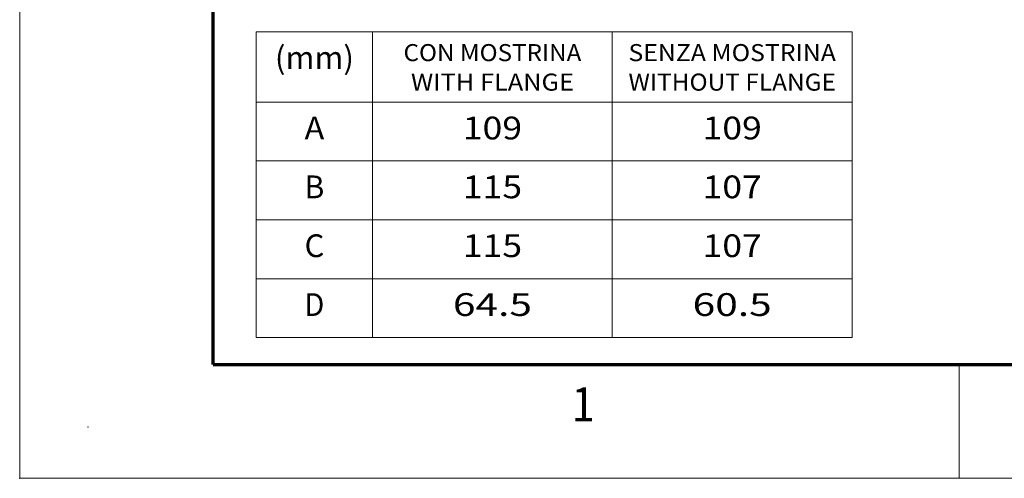
# Model space of a CAD drawing. Extents: x 0 to 578, y 0 to 297.
# Drawn here: x 0 to 86, y 0 to 40 of the extents above; entities that cross this region are included whole.
import ezdxf
from ezdxf.enums import TextEntityAlignment as Align

# ---------------------------------------------------------------- set-up
doc = ezdxf.new("R2010")
doc.units = 0
doc.layers.get('0').update_dxf_attribs({"lineweight": 13})
doc.styles.get("Standard").update_dxf_attribs({"font": 'isocp.shx'})

# ---------------------------------------------------------------- blocks, each defined once
blk = doc.blocks.new('BLOCK1294')
at = {"color": 7, "lineweight": 13}
blk.add_text('1', height=3, dxfattribs=at).set_placement((48.463371, 5), (50.486626, 5), align=Align.FIT)
blk = doc.blocks.new('BLOCK1336')
at = {"color": 7, "lineweight": 13}
for p, q in [((27, 57), (79.310768, 57)), ((27, 57), (27, 30.123688)), ((37.21019, 57), (37.21019, 30.123688)), ((58.260479, 57), (58.260479, 30.123688)), ((79.310768, 57), (79.310768, 30.123688)), ((27, 50.817001), (79.310768, 50.817001)), ((27, 45.643673), (79.310768, 45.643673)), ((27, 40.470345), (79.310768, 40.470345)), ((27, 35.297016), (79.310768, 35.297016)), ((27, 30.123688), (79.310768, 30.123688))]:
    blk.add_line(p, q, dxfattribs=at)
for s, height, p, p2 in [('(mm)', 2, (28.635355, 53.724785), (35.574837, 53.724785)), ('CON MOSTRINA', 1.5, (39.928417, 54.418587), (55.542252, 54.418587)), ('SENZA MOSTRINA', 1.5, (59.677551, 54.418587), (77.893692, 54.418587)), ('WITH FLANGE', 1.5, (40.578995, 51.827087), (54.891678, 51.827087)), ('WITHOUT FLANGE', 1.5, (59.677551, 51.827087), (77.893692, 51.827087)), ('A', 2, (31.237659, 47.541786), (32.97253, 47.541786)), ('109', 2, (45.13303, 47.541786), (50.337639, 47.541786)), ('109', 2, (66.183319, 47.541786), (71.387932, 47.541786)), ('B', 2, (31.237659, 42.368458), (32.97253, 42.368458)), ('115', 2, (45.13303, 42.368458), (50.337639, 42.368458)), ('107', 2, (66.183319, 42.368458), (71.387932, 42.368458)), ('C', 2, (31.237659, 37.195129), (32.97253, 37.195129)), ('115', 2, (45.13303, 37.195129), (50.337639, 37.195129)), ('107', 2, (66.183319, 37.195129), (71.387932, 37.195129)), ('D', 2, (31.237659, 32.021801), (32.97253, 32.021801)), ('64.5', 2, (44.265594, 32.021801), (51.205074, 32.021801)), ('60.5', 2, (65.31588, 32.021801), (72.255363, 32.021801))]:
    blk.add_text(s, height=height, dxfattribs=at).set_placement(p, p2, align=Align.FIT)

msp = doc.modelspace()

# ---------------------------------------------------------------- linework, layer by layer
at = {"color": 7, "lineweight": 13}
for q in [(0, 297), (420, 0)]:
    msp.add_line((0, 0), q, dxfattribs=at)
at = {"color": 7, "lineweight": 70}
for q in [(17, 287), (410, 10)]:
    msp.add_line((17, 10), q, dxfattribs=at)
at = {"color": 7, "lineweight": 13, "ltscale": 0.25}
msp.add_line((82.5, 0), (82.5, 10), dxfattribs=at)
at = {"color": 1, "lineweight": 5}
for p in [(6, 4.5), (0, 0)]:
    msp.add_point(p, dxfattribs=at)

# ---------------------------------------------------------------- block references
at = {"lineweight": 0}
for name, p in [('BLOCK1336', (-6.2251, -17.7483)), ('BLOCK1294', (0, 0))]:
    msp.add_blockref(name, p, dxfattribs=at)

doc.saveas('drawing.dxf')
